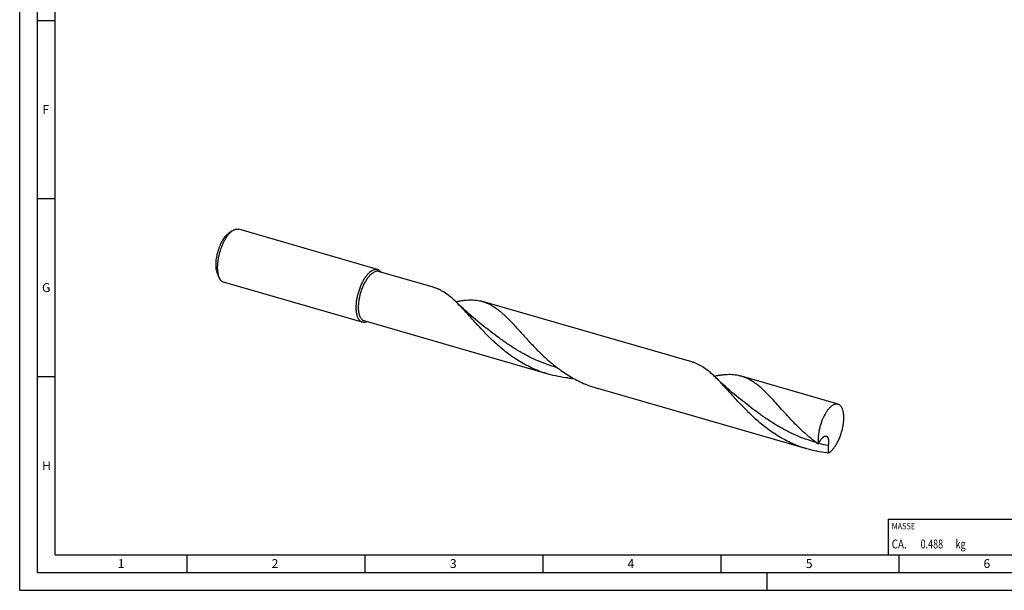
# Model space of a CAD drawing. Units: millimetres. Extents: x 0 to 594, y 0 to 420.
# Drawn here: x 0 to 277, y 0 to 160 of the extents above; entities that cross this region are included whole.
import ezdxf

# ---------------------------------------------------------------- set-up
doc = ezdxf.new("R2010")
doc.units = ezdxf.units.MM
doc.header["$LTSCALE"] = 32.67
for name, color, linetype in [('607765529-000-00-ED1_CL', 7, 'CONTINUOUS'), ('607765529-000-00-ED1_FORMAT', 7, 'CONTINUOUS'), ('607925289-000_CL', 7, 'CONTINUOUS')]:
    doc.layers.add(name, color=color, linetype=linetype)
doc.styles.get("Standard").update_dxf_attribs({"font": 'TXT.SHX', "width": 0.7})

# ---------------------------------------------------------------- blocks, each defined once
blk = doc.blocks.new('MASS_001_BL7', base_point=(284, 15))
at = {"layer": '607765529-000-00-ED1_CL', "color": 7, "linetype": 'CONTINUOUS'}
for p, q in [((244, 20), (324, 20)), ((244, 20), (244, 10)), ((324, 20), (324, 10)), ((244, 10), (324, 10))]:
    blk.add_line(p, q, dxfattribs=at)
at = {"layer": '607765529-000-00-ED1_CL', "color": 2, "linetype": 'CONTINUOUS'}
for s, height, width, p in [('MASSE', 1.8, 0.838095, (245, 17.1)), ('CA. ', 2.5, 0.809524, (245, 11.75)), ('0.488', 2.5, 0.742857, (253.1, 11.75)), (' kg', 2.5, 0.738095, (262.38, 11.75))]:
    blk.add_text(s, height=height, dxfattribs=dict(at, width=width)).set_placement(p)

msp = doc.modelspace()

# ---------------------------------------------------------------- linework, layer by layer
at = {"layer": '607765529-000-00-ED1_FORMAT', "color": 3, "linetype": 'CONTINUOUS'}
for p, q in [((0, 0), (0, 420)), ((5, 5), (5, 415)), ((5, 160), (10, 160)), ((5, 110), (10, 110)), ((5, 60), (10, 60)), ((47, 10), (47, 5)), ((97, 10), (97, 5)), ((147, 10), (147, 5)), ((197, 10), (197, 5)), ((247, 10), (247, 5)), ((5, 5), (589, 5)), ((210, 0), (210, 5)), ((0, 0), (594, 0))]:
    msp.add_line(p, q, dxfattribs=at)
at = {"layer": '607765529-000-00-ED1_FORMAT', "color": 7, "linetype": 'CONTINUOUS'}
for q in [(10, 410), (584, 10)]:
    msp.add_line((10, 10), q, dxfattribs=at)
at = {"layer": '607925289-000_CL', "color": 7, "linetype": 'CONTINUOUS'}
for p, q in [((59.7195, 100.9021), (58.5788, 100.0864)), ((100.5459, 90.1043), (61.5252, 101.3685)), ((55.9644, 87.894), (55.4339, 89.1921)), ((116.167, 85.0927), (100.8299, 89.5202)), ((96.2644, 75.2727), (57.2437, 86.537)), ((188.8607, 64.1079), (130.0618, 81.0816)), ((148.4999, 60.6957), (96.816, 75.6156)), ((229.9238, 52.2539), (202.7555, 60.0968)), ((221.1936, 39.7109), (162.3948, 56.6846))]:
    msp.add_line(p, q, dxfattribs=at)
for points in [[(129.8793, 74.5536), (129.2611, 75.0441), (128.6392, 75.5468), (128.0279, 76.0503), (127.4273, 76.5546), (126.8373, 77.0594), (126.2577, 77.5648), (125.6883, 78.0708), (125.1294, 78.5771), (124.5809, 79.0835), (124.0429, 79.5896), (123.5153, 80.0955), (123.0102, 80.5892)], [(202.573, 53.5688), (201.9548, 54.0592), (201.3329, 54.5618), (200.7217, 55.0654), (200.1211, 55.5696), (199.5311, 56.0744), (198.9515, 56.5798), (198.3821, 57.0859), (197.8231, 57.5922), (197.2746, 58.0986), (196.7365, 58.6048), (196.209, 59.1107), (195.7037, 59.6044)]]:
    msp.add_lwpolyline(points, dxfattribs=at)
for centre, radius, start, end in [((157.7027, 93.8055), 34.3887, 263.932901, 266.617604), ((230.3583, 72.4186), 33.9849, 263.925037, 264.782586)]:
    msp.add_arc(centre, radius, start, end, dxfattribs=at)
at = {"layer": '607925289-000_CL', "color": 9, "linetype": 'CONTINUOUS'}
msp.add_arc((234.997, 82.1109), 42.1372, 255.569158, 259.322527, dxfattribs=at)
at = {"layer": '607925289-000_CL', "color": 7, "linetype": 'CONTINUOUS'}
for points, knots in [([(58.2983, 99.8646), (58.1526, 99.7384), (57.864, 99.4531), (57.4598, 98.9625), (57.0691, 98.3959), (56.6982, 97.7623), (56.3532, 97.0719), (56.0395, 96.3359), (55.7625, 95.5662), (55.5266, 94.7753), (55.3356, 93.9763), (55.1927, 93.182), (55.1001, 92.4055), (55.0593, 91.6593), (55.071, 90.9556), (55.135, 90.3054), (55.2501, 89.7194), (55.3661, 89.358), (55.4339, 89.1921)], [0, 0, 0, 0, 0.05013459, 0.10531698, 0.16513396, 0.22898946, 0.29615163, 0.36578932, 0.43700242, 0.50884896, 0.58037054, 0.65061715, 0.71867233, 0.78367957, 0.8448714, 0.90160341, 0.95339738, 1, 1, 1, 1]), ([(59.3845, 100.6373), (59.2105, 100.4866), (58.8659, 100.1459), (58.3833, 99.5602), (57.9168, 98.8836), (57.474, 98.1271), (57.062, 97.3027), (56.6875, 96.4238), (56.3567, 95.5048), (56.075, 94.5605), (55.847, 93.6064), (55.6763, 92.6581), (55.5658, 91.7309), (55.5171, 90.8399), (55.5311, 89.9996), (55.6074, 89.2234), (55.7449, 88.5236), (55.8835, 88.092), (55.9644, 87.894)], [0, 0, 0, 0, 0.05013457, 0.10531692, 0.16513386, 0.22898931, 0.29615144, 0.36578908, 0.43700214, 0.50884866, 0.58037022, 0.65061682, 0.71867201, 0.78367928, 0.84487116, 0.90160324, 0.95339728, 1, 1, 1, 1]), ([(58.2983, 99.8646), (58.3215, 99.8847), (58.4124, 99.9618), (58.5068, 100.0349), (58.5788, 100.0864)], [0, 0, 0, 0, 0.25725334, 1, 1, 1, 1]), ([(59.3845, 100.6373), (59.4122, 100.6612), (59.5208, 100.7533), (59.6335, 100.8406), (59.7195, 100.9021)], [0, 0, 0, 0, 0.25725525, 1, 1, 1, 1]), ([(59.7195, 100.9021), (59.8709, 101.0104), (60.1031, 101.154), (60.4259, 101.2957), (60.6572, 101.3702), (60.8838, 101.4154), (61.105, 101.4312), (61.3195, 101.4172), (61.4581, 101.3879), (61.5252, 101.3685)], [0, 0, 0, 0, 0.28947927, 0.42212083, 0.54750664, 0.6666174, 0.78070139, 0.89126051, 1, 1, 1, 1]), ([(96.2644, 75.2727), (96.1787, 75.2975), (96.0093, 75.364), (95.7729, 75.5107), (95.5543, 75.7034), (95.3548, 75.9403), (95.1753, 76.2197), (95.0167, 76.5397), (94.8797, 76.8983), (94.7653, 77.2934), (94.6738, 77.7224), (94.606, 78.1829), (94.5623, 78.6718), (94.5359, 79.3716), (94.5672, 80.296), (94.6994, 81.444), (94.9239, 82.6235), (95.2351, 83.8048), (95.6253, 84.9582), (96.0845, 86.0549), (96.6013, 87.0673), (97.079, 87.836), (97.4814, 88.3859), (97.7824, 88.7533), (98.0875, 89.0823), (98.299, 89.2811), (98.4051, 89.373)], [0, 0, 0, 0, 0.01704318, 0.03454479, 0.05291807, 0.07250091, 0.0935454, 0.11622172, 0.14062892, 0.16680685, 0.19474713, 0.22440199, 0.25569143, 0.28850886, 0.35817775, 0.43219656, 0.50913084, 0.58742257, 0.66545863, 0.7416362, 0.81442859, 0.88245581, 0.91432195, 0.94458996, 0.97316933, 1, 1, 1, 1]), ([(96.816, 75.6156), (96.7289, 75.6408), (96.5566, 75.71), (96.3182, 75.8655), (96.0999, 76.0714), (95.903, 76.3253), (95.7287, 76.6253), (95.5777, 76.969), (95.4511, 77.3539), (95.3496, 77.7774), (95.2739, 78.2363), (95.2246, 78.7273), (95.2019, 79.2468), (95.2077, 79.9861), (95.2848, 80.954), (95.4786, 82.1424), (95.7698, 83.3437), (96.1501, 84.5223), (96.608, 85.6437), (97.0505, 86.5179), (97.4342, 87.1604), (97.7274, 87.5998), (98.0286, 88.0018), (98.3358, 88.3636), (98.6467, 88.6823), (98.959, 88.9558), (99.2705, 89.1819), (99.4846, 89.3048), (99.5907, 89.3568)], [0, 0, 0, 0, 0.01738175, 0.03531025, 0.05426982, 0.0746437, 0.09670401, 0.12062095, 0.14647889, 0.17429281, 0.20402209, 0.23558146, 0.26884938, 0.3036748, 0.37725938, 0.45473948, 0.53429653, 0.61401176, 0.69195898, 0.7662967, 0.80159376, 0.83538813, 0.86752029, 0.89785843, 0.92630459, 0.95280251, 0.97734755, 1, 1, 1, 1]), ([(98.4051, 89.373), (98.5363, 89.4866), (98.7975, 89.6909), (99.0829, 89.8608), (99.2241, 89.93)], [0, 0, 0, 0, 0.52456815, 1, 1, 1, 1]), ([(99.2241, 89.93), (99.3367, 89.9851), (99.5605, 90.0773), (99.9027, 90.1568), (100.2334, 90.17), (100.4453, 90.1333), (100.5459, 90.1043)], [0, 0, 0, 0, 0.27601206, 0.53066655, 0.76955246, 1, 1, 1, 1]), ([(100.8299, 89.5202), (100.7356, 89.5474), (100.5369, 89.5818), (100.2269, 89.5695), (99.9061, 89.4949), (99.6962, 89.4085), (99.5907, 89.3568)], [0, 0, 0, 0, 0.23044753, 0.46933343, 0.72398769, 1, 1, 1, 1]), ([(100.5459, 90.1043), (100.6413, 90.0767), (100.8301, 90.0002), (101.0906, 89.8273), (101.3283, 89.5979), (101.4649, 89.4166), (101.5293, 89.3186)], [0, 0, 0, 0, 0.23206775, 0.47182441, 0.72603833, 1, 1, 1, 1]), ([(55.9644, 87.894), (56.0348, 87.7217), (56.1548, 87.4765), (56.3523, 87.1845), (56.5084, 86.9983), (56.676, 86.8392), (56.8547, 86.708), (57.0438, 86.6055), (57.1766, 86.5564), (57.2437, 86.537)], [0, 0, 0, 0, 0.28947976, 0.42212124, 0.54750695, 0.66661762, 0.78070152, 0.89126058, 1, 1, 1, 1]), ([(119.2567, 83.6797), (119.0097, 83.8356), (118.5121, 84.1294), (117.7451, 84.5155), (116.9652, 84.8401), (116.4342, 85.0156), (116.167, 85.0927)], [0, 0, 0, 0, 0.25714784, 0.50826446, 0.75520254, 1, 1, 1, 1]), ([(123.0102, 80.5892), (122.7012, 80.8939), (122.0878, 81.4802), (120.8679, 82.5512), (119.912, 83.266), (119.2567, 83.6797)], [0, 0, 0, 0, 0.26733566, 0.52260357, 1, 1, 1, 1]), ([(122.5281, 81.0564), (122.8761, 81.1265), (123.5611, 81.2536), (124.5761, 81.4017), (125.5596, 81.499), (126.5131, 81.541), (127.4384, 81.5244), (128.3374, 81.4457), (129.2121, 81.3025), (129.7817, 81.1625), (130.0618, 81.0816)], [0, 0, 0, 0, 0.13997515, 0.27465367, 0.40434269, 0.52951091, 0.65079803, 0.76899806, 0.88505049, 1, 1, 1, 1]), ([(148.4999, 60.6958), (147.8022, 60.8972), (146.4197, 61.3481), (144.3968, 62.1639), (142.4316, 63.1121), (140.5307, 64.1828), (138.6988, 65.3638), (136.9397, 66.6405), (135.2552, 67.9964), (133.6457, 69.4134), (132.1102, 70.8723), (130.646, 72.353), (129.249, 73.8351), (127.9137, 75.2982), (126.6335, 76.7223), (125.4003, 78.0882), (124.2054, 79.3781), (123.407, 80.1978), (123.0102, 80.5892)], [0, 0, 0, 0, 0.06640864, 0.13284233, 0.19931031, 0.26579185, 0.33222555, 0.39850141, 0.46445838, 0.52988576, 0.59452898, 0.6580983, 0.72028205, 0.78076004, 0.83922249, 0.89538933, 0.94903314, 1, 1, 1, 1]), ([(130.0618, 81.0816), (130.329, 81.0045), (130.8601, 80.829), (131.6399, 80.5044), (132.4069, 80.1183), (132.9046, 79.8245), (133.1516, 79.6686)], [0, 0, 0, 0, 0.24479792, 0.49173803, 0.74285357, 1, 1, 1, 1]), ([(133.1516, 79.6686), (133.5313, 79.4289), (134.2881, 78.901), (135.3903, 78.0037), (136.4953, 76.9917), (137.2209, 76.267), (137.5881, 75.8897)], [0, 0, 0, 0, 0.2306523, 0.47335628, 0.7295812, 1, 1, 1, 1]), ([(97.5155, 75.4136), (97.4088, 75.365), (97.1965, 75.2842), (96.873, 75.2168), (96.5604, 75.2093), (96.3599, 75.2452), (96.2644, 75.2727)], [0, 0, 0, 0, 0.27397352, 0.52818844, 0.76794031, 1, 1, 1, 1]), ([(137.5881, 75.8897), (137.9738, 75.4933), (138.7513, 74.6695), (139.9212, 73.3859), (141.1308, 72.0401), (142.3878, 70.6485), (143.6988, 69.2288), (145.0692, 67.7991), (146.5035, 66.3777), (148.005, 64.9827), (149.5755, 63.632), (151.2156, 62.3425), (152.9247, 61.13), (154.7007, 60.0089), (156.5403, 58.992), (158.4388, 58.0899), (160.3904, 57.3114), (161.7226, 56.8787), (162.3948, 56.6846)], [0, 0, 0, 0, 0.05211755, 0.10672428, 0.16364075, 0.22262997, 0.28341881, 0.34571521, 0.40922613, 0.47366954, 0.53878743, 0.6043556, 0.67019034, 0.73615305, 0.80215004, 0.86812986, 0.93407658, 1, 1, 1, 1]), ([(191.9505, 62.6948), (191.7034, 62.8508), (191.2057, 63.1445), (190.4388, 63.5306), (189.6589, 63.8552), (189.1279, 64.0307), (188.8607, 64.1079)], [0, 0, 0, 0, 0.25714342, 0.50826229, 0.7552017, 1, 1, 1, 1]), ([(195.7037, 59.6044), (195.3948, 59.9091), (194.7814, 60.4955), (193.5616, 61.5664), (192.6057, 62.2812), (191.9505, 62.6948)], [0, 0, 0, 0, 0.26733579, 0.52260117, 1, 1, 1, 1]), ([(154.068, 59.6095), (153.1266, 59.7097), (151.2519, 59.9895), (149.4089, 60.4333), (148.4999, 60.6958)], [0, 0, 0, 0, 0.50014416, 1, 1, 1, 1]), ([(202.7555, 60.0968), (202.4755, 60.1776), (201.9059, 60.3176), (201.0311, 60.4608), (200.1321, 60.5395), (199.2068, 60.5562), (198.2533, 60.5141), (197.2698, 60.4168), (196.2549, 60.2687), (195.5699, 60.1416), (195.2219, 60.0716)], [0, 0, 0, 0, 0.1149498, 0.23100243, 0.34920244, 0.47048936, 0.59565879, 0.72534836, 0.86002507, 1, 1, 1, 1]), ([(221.1936, 39.7109), (220.4959, 39.9123), (219.1135, 40.3632), (217.0905, 41.179), (215.1253, 42.1272), (213.2243, 43.198), (211.3925, 44.379), (209.6333, 45.6557), (207.9488, 47.0116), (206.3393, 48.4286), (204.8038, 49.8875), (203.3396, 51.3682), (201.9426, 52.8503), (200.6073, 54.3134), (199.3271, 55.7375), (198.0939, 57.1035), (196.899, 58.3934), (196.1006, 59.213), (195.7037, 59.6044)], [0, 0, 0, 0, 0.06640875, 0.13284249, 0.19931052, 0.26579224, 0.33222599, 0.39850187, 0.46445894, 0.52988646, 0.59452974, 0.6580992, 0.7202824, 0.78076064, 0.83922301, 0.89539016, 0.94903322, 1, 1, 1, 1]), ([(210.2817, 54.9049), (209.9729, 55.2223), (209.3613, 55.8358), (208.4336, 56.7046), (207.5105, 57.4949), (206.5859, 58.2011), (205.6542, 58.8189), (204.7094, 59.3448), (203.7464, 59.7763), (203.0872, 60.001), (202.7555, 60.0968)], [0, 0, 0, 0, 0.14364202, 0.28097264, 0.41217374, 0.5376654, 0.65812904, 0.77450969, 0.88800349, 1, 1, 1, 1]), ([(224.3635, 41.0442), (223.641, 41.5694), (222.2357, 42.6619), (220.2372, 44.4051), (218.3517, 46.212), (216.5742, 48.0448), (214.8957, 49.865), (213.3045, 51.6348), (211.7858, 53.318), (210.78, 54.3928), (210.2817, 54.9049)], [0, 0, 0, 0, 0.13537977, 0.26955373, 0.40174195, 0.53102986, 0.65642935, 0.77695462, 0.8917109, 1, 1, 1, 1]), ([(229.9238, 52.2539), (229.85, 52.2753), (229.6967, 52.3056), (229.4583, 52.3124), (229.2122, 52.2808), (228.9597, 52.2114), (228.7021, 52.1048), (228.4408, 51.9617), (228.177, 51.783), (227.9119, 51.5697), (227.647, 51.3228), (227.2864, 50.9407), (226.8475, 50.3855), (226.3563, 49.6287), (225.8978, 48.7801), (225.4818, 47.8578), (225.1171, 46.8813), (224.8115, 45.8713), (224.5715, 44.8493), (224.4023, 43.8371), (224.3073, 42.8561), (224.2884, 41.9272), (224.3286, 41.3293), (224.3635, 41.0442)], [0, 0, 0, 0, 0.01689054, 0.03416677, 0.05218178, 0.07123296, 0.091552, 0.11330547, 0.13660143, 0.16149789, 0.1880111, 0.21612274, 0.27690894, 0.34324136, 0.41420295, 0.48868291, 0.56543818, 0.64314549, 0.72044912, 0.79600705, 0.86853774, 0.93687005, 1, 1, 1, 1]), ([(227.2679, 38.5746), (227.3734, 38.6326), (227.5857, 38.7668), (227.8939, 39.0076), (228.2022, 39.294), (228.5083, 39.6238), (228.8101, 39.9947), (229.1054, 40.404), (229.3921, 40.8489), (229.7662, 41.4955), (230.1963, 42.3703), (230.6397, 43.4874), (231.0058, 44.6564), (231.284, 45.8437), (231.4664, 47.015), (231.5356, 47.9673), (231.5363, 48.6936), (231.5105, 49.2035), (231.4588, 49.6851), (231.3813, 50.135), (231.2787, 50.55), (231.1517, 50.9271), (231.001, 51.2638), (230.8275, 51.5577), (230.6321, 51.8065), (230.4158, 52.0083), (230.18, 52.161), (230.0099, 52.2291), (229.9238, 52.2539)], [0, 0, 0, 0, 0.02327839, 0.04845038, 0.07554978, 0.1045528, 0.13538977, 0.16795369, 0.20210716, 0.23768775, 0.31236572, 0.39036392, 0.46987583, 0.54902436, 0.62594921, 0.69889513, 0.73338996, 0.76633037, 0.79757276, 0.82700266, 0.85454114, 0.88015313, 0.90385794, 0.92574265, 0.9459777, 0.96483222, 0.98268212, 1, 1, 1, 1]), ([(224.3635, 41.0442), (224.4473, 41.2139), (224.6192, 41.5416), (224.8972, 42.0037), (225.188, 42.4165), (225.4447, 42.718), (225.655, 42.9215), (225.8086, 43.0489), (225.9615, 43.1537), (226.1127, 43.234), (226.2613, 43.2879), (226.406, 43.3135), (226.5453, 43.3088), (226.633, 43.2843), (226.6741, 43.2674)], [0, 0, 0, 0, 0.16594589, 0.32424225, 0.47255355, 0.60828679, 0.67066255, 0.7289864, 0.78307968, 0.83292059, 0.87873075, 0.92108362, 0.96100777, 1, 1, 1, 1]), ([(226.6741, 43.2674), (226.7069, 43.2538), (226.7715, 43.2195), (226.8599, 43.1498), (226.9405, 43.0615), (227.0407, 42.9143), (227.1412, 42.6848), (227.1982, 42.455), (227.2268, 42.2863), (227.244, 42.1629), (227.2594, 42.002), (227.2687, 41.8017), (227.2693, 41.5932), (227.2615, 41.3778), (227.24, 41.0797), (227.2125, 40.8544), (227.1898, 40.7033)], [0, 0, 0, 0, 0.03857552, 0.07885081, 0.12174353, 0.16795228, 0.2717689, 0.39180168, 0.42428519, 0.45769341, 0.52713543, 0.59982462, 0.67542456, 0.75358739, 0.83396425, 1, 1, 1, 1]), ([(226.7617, 38.6246), (225.8203, 38.7248), (223.9456, 39.0046), (222.1026, 39.4485), (221.1936, 39.7109)], [0, 0, 0, 0, 0.50014409, 1, 1, 1, 1]), ([(227.1898, 40.7033), (227.1747, 40.6027), (227.1513, 40.4041), (227.1264, 40.0199), (227.1287, 39.5651), (227.1755, 39.0528), (227.2332, 38.7286), (227.2679, 38.5746)], [0, 0, 0, 0, 0.14255312, 0.27994056, 0.53924314, 0.77881583, 1, 1, 1, 1])]:
    msp.add_open_spline(points, degree=3, knots=knots, dxfattribs=at)
at = {"layer": '607925289-000_CL', "color": 9, "linetype": 'CONTINUOUS'}
for points, knots in [([(151.048, 62.4898), (150.0324, 62.7719), (148.0233, 63.4134), (145.0958, 64.5977), (142.2716, 65.9818), (139.563, 67.5333), (136.9758, 69.2119), (134.5097, 70.9712), (132.1582, 72.7613), (130.631, 73.9629), (129.8793, 74.5536)], [0, 0, 0, 0, 0.12884013, 0.25749126, 0.38566963, 0.51296368, 0.63880376, 0.76247137, 0.88314745, 1, 1, 1, 1]), ([(223.7423, 41.5048), (222.7267, 41.7868), (220.7175, 42.4283), (217.7899, 43.6126), (214.9656, 44.9967), (212.2569, 46.5483), (209.6697, 48.2269), (207.2035, 49.9862), (204.852, 51.7763), (203.3247, 52.978), (202.573, 53.5688)], [0, 0, 0, 0, 0.12884013, 0.25749118, 0.38566954, 0.51296365, 0.63880389, 0.76247146, 0.88314766, 1, 1, 1, 1])]:
    msp.add_open_spline(points, degree=3, knots=knots, dxfattribs=at)

# ---------------------------------------------------------------- block references
at = {"layer": '607765529-000-00-ED1_CL', "color": 3, "linetype": 'CONTINUOUS'}
msp.add_blockref('MASS_001_BL7', (284, 15), dxfattribs=at)

# ---------------------------------------------------------------- texts
at = {"layer": '607765529-000-00-ED1_FORMAT', "color": 2, "linetype": 'CONTINUOUS', "char_height": 2.5, "attachment_point": 1, "line_spacing_factor": 0.9}
for s, insert, width in [('F', (6.369, 136.25), 3.392857), ('G', (6.2798, 86.25), 3.660714), ('H', (6.2798, 36.25), 3.660714), ('1', (27.5476, 8.75), 2.857143), ('2', (70.7798, 8.75), 3.660714), ('3', (120.869, 8.75), 3.392857), ('4', (170.7798, 8.75), 3.660714), ('5', (220.869, 8.75), 3.392857), ('6', (270.7798, 8.75), 3.660714)]:
    msp.add_mtext(s, dxfattribs=dict(at, insert=insert, width=width))

doc.saveas('drawing.dxf')
